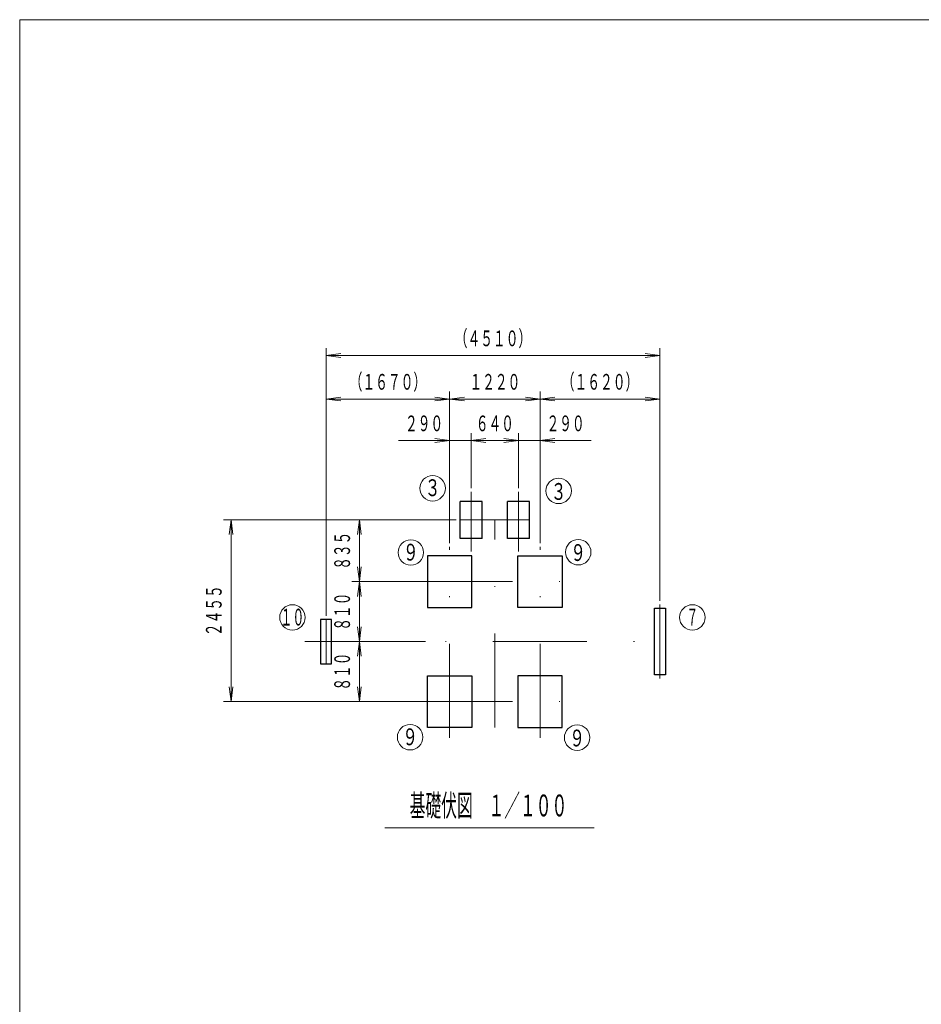
# Model space of a CAD drawing. Units: millimetres. Extents: x 25 to 405, y 15 to 281.
# Drawn here: x 25 to 147, y 148 to 281 of the extents above; entities that cross this region are included whole.
import ezdxf
from ezdxf.enums import TextEntityAlignment as Align

# ---------------------------------------------------------------- set-up
doc = ezdxf.new("R2010")
doc.units = ezdxf.units.MM
doc.linetypes.add('DASHDOT', pattern=[25.3, 12.7, -6.3, 0, -6.3])
doc.linetypes.add('補助線', pattern=[4, 1, -3])
doc.layers.add('GR1', color=7, linetype='Continuous')
doc.layers.add('GR10', color=7, linetype='Continuous')
doc.styles.add('ＭＳ ゴシック', font='txt')
doc.dimstyles.new('FX_DIMINFO', dxfattribs={"dimtxt": 2.8, "dimasz": 2, "dimexe": 1, "dimexo": 0.5, "dimgap": 0.6, "dimtad": 1, "dimdec": 1, "dimdsep": 46, "dimtxsty": 'ＭＳ ゴシック', "dimblk1": 'FXTIP_ARROW_S', "dimblk2": 'FXTIP_ARROW_E', "dimsah": 1, "dimcen": 2.5, "dimdle": 3, "dimadec": 1, "dimazin": 2, "dimtfac": 1, "dimtmove": 0, "dimatfit": 3, "dimldrblk": 'FXTIP_ARROW_S', "dimfxl": 1, "dimtolj": 1, "dimarcsym": 0})

# ---------------------------------------------------------------- blocks, each defined once
blk = doc.blocks.new('BLKF034')
at = {"layer": 'GR1', "color": 5, "linetype": 'Continuous', "lineweight": 20}
for p, q in [((404.65, 281.46), (25.35, 281.46)), ((25.35, 281.46), (25.35, 15.46))]:
    blk.add_line(p, q, dxfattribs=at)
blk = doc.blocks.new('FXTIP_ARROW_S')
at = {"color": 0, "linetype": 'Continuous', "lineweight": -2}
for q in [(-1, 0), (-0.991, 0.131), (-0.991, -0.131)]:
    blk.add_line((0, 0), q, dxfattribs=at)
blk = doc.blocks.new('FXTIP_ARROW_E')
at = {"color": 0, "linetype": 'Continuous', "lineweight": -2}
for q in [(-1, 0), (-0.991, 0.131), (-0.991, -0.131)]:
    blk.add_line((0, 0), q, dxfattribs=at)
blk = doc.blocks.new('*D126')
at = {"layer": 'GR10', "color": 7, "linetype": 'Continuous', "lineweight": 13}
for p, q in [((83.4, 210.76), (83.4, 231.22)), ((83.4, 230.22), (95.6, 230.22))]:
    blk.add_line(p, q, dxfattribs=at)
at = {"layer": 'GR10', "color": 7, "linetype": 'Continuous', "lineweight": 13, "xscale": 2, "yscale": 2}
for name, p, rotation in [('FXTIP_ARROW_S', (83.4, 230.22), 180), ('FXTIP_ARROW_E', (95.6, 230.22), 360)]:
    blk.add_blockref(name, p, dxfattribs=dict(at, rotation=rotation))
at = {"layer": 'GR10', "color": 7, "linetype": 'Continuous', "lineweight": 13, "style": 'ＭＳ ゴシック', "width": 0.593596}
blk.add_text('１２２０', height=2.121, rotation=360, dxfattribs=at).set_placement((89.5, 230.82), align=Align.BOTTOM_CENTER)
blk = doc.blocks.new('*D127')
at = {"layer": 'GR10', "color": 7, "linetype": 'Continuous', "lineweight": 13}
for p, q in [((66.71, 200.95), (66.71, 231.22)), ((66.71, 230.22), (83.4, 230.22))]:
    blk.add_line(p, q, dxfattribs=at)
at = {"layer": 'GR10', "color": 7, "linetype": 'Continuous', "lineweight": 13, "xscale": 2, "yscale": 2}
for name, p, rotation in [('FXTIP_ARROW_S', (66.71, 230.22), 180), ('FXTIP_ARROW_E', (83.4, 230.22), 360)]:
    blk.add_blockref(name, p, dxfattribs=dict(at, rotation=rotation))
at = {"layer": 'GR10', "color": 7, "linetype": 'Continuous', "lineweight": 13, "style": 'ＭＳ ゴシック', "width": 0.595106}
blk.add_text('（１６７０）', height=2.121, rotation=360, dxfattribs=at).set_placement((75.06, 230.82), align=Align.BOTTOM_CENTER)
blk = doc.blocks.new('*D128')
at = {"layer": 'GR10', "color": 7, "linetype": 'Continuous', "lineweight": 13}
for p, q in [((95.6, 210.76), (95.6, 231.22)), ((95.6, 230.22), (111.79, 230.22)), ((111.79, 202.95), (111.79, 231.22))]:
    blk.add_line(p, q, dxfattribs=at)
at = {"layer": 'GR10', "color": 7, "linetype": 'Continuous', "lineweight": 13, "xscale": 2, "yscale": 2}
for name, p, rotation in [('FXTIP_ARROW_S', (95.6, 230.22), 180), ('FXTIP_ARROW_E', (111.79, 230.22), 360)]:
    blk.add_blockref(name, p, dxfattribs=dict(at, rotation=rotation))
at = {"layer": 'GR10', "color": 7, "linetype": 'Continuous', "lineweight": 13, "style": 'ＭＳ ゴシック', "width": 0.595106}
blk.add_text('（１６２０）', height=2.121, rotation=360, dxfattribs=at).set_placement((103.7, 230.82), align=Align.BOTTOM_CENTER)
blk = doc.blocks.new('*D129')
at = {"layer": 'GR10', "color": 7, "linetype": 'Continuous', "lineweight": 13}
for p, q in [((92.7, 218.18), (92.7, 225.61)), ((95.6, 211.76), (95.6, 225.61)), ((92.7, 224.61), (95.6, 224.61)), ((95.6, 224.61), (102.5, 224.61))]:
    blk.add_line(p, q, dxfattribs=at)
at = {"layer": 'GR10', "color": 7, "linetype": 'Continuous', "lineweight": 13, "xscale": 2, "yscale": 2, "rotation": 180}
blk.add_blockref('FXTIP_ARROW_S', (95.6, 224.61), dxfattribs=at)
at = {"layer": 'GR10', "color": 7, "linetype": 'Continuous', "lineweight": 13, "style": 'ＭＳ ゴシック', "width": 0.592086}
blk.add_text('２９０', height=2.121, rotation=360, dxfattribs=at).set_placement((99.05, 225.21), align=Align.BOTTOM_CENTER)
blk = doc.blocks.new('FXTIP_NONE')
blk = doc.blocks.new('*D130')
at = {"layer": 'GR10', "color": 7, "linetype": 'Continuous', "lineweight": 13}
for p, q in [((86.3, 218.18), (86.3, 225.61)), ((86.3, 224.61), (92.7, 224.61))]:
    blk.add_line(p, q, dxfattribs=at)
at = {"layer": 'GR10', "color": 7, "linetype": 'Continuous', "lineweight": 13, "xscale": 2, "yscale": 2}
for name, p, rotation in [('FXTIP_ARROW_S', (86.3, 224.61), 180), ('FXTIP_ARROW_E', (92.7, 224.61), 360)]:
    blk.add_blockref(name, p, dxfattribs=dict(at, rotation=rotation))
at = {"layer": 'GR10', "color": 7, "linetype": 'Continuous', "lineweight": 13, "style": 'ＭＳ ゴシック', "width": 0.592086}
blk.add_text('６４０', height=2.121, rotation=360, dxfattribs=at).set_placement((89.5, 225.21), align=Align.BOTTOM_CENTER)
blk = doc.blocks.new('*D131')
at = {"layer": 'GR10', "color": 7, "linetype": 'Continuous', "lineweight": 13}
for p, q in [((83.4, 211.76), (83.4, 225.61)), ((76.5, 224.61), (83.4, 224.61)), ((83.4, 224.61), (86.3, 224.61))]:
    blk.add_line(p, q, dxfattribs=at)
at = {"layer": 'GR10', "color": 7, "linetype": 'Continuous', "lineweight": 13, "xscale": 2, "yscale": 2, "rotation": 360}
blk.add_blockref('FXTIP_ARROW_E', (83.4, 224.61), dxfattribs=at)
at = {"layer": 'GR10', "color": 7, "linetype": 'Continuous', "lineweight": 13, "style": 'ＭＳ ゴシック', "width": 0.592086}
blk.add_text('２９０', height=2.121, rotation=360, dxfattribs=at).set_placement((79.95, 225.21), align=Align.BOTTOM_CENTER)
blk = doc.blocks.new('*D132')
at = {"layer": 'GR10', "color": 7, "linetype": 'Continuous', "lineweight": 13}
for p, q in [((80.15, 197.45), (70.21, 197.45)), ((71.21, 189.35), (71.21, 197.45)), ((80.65, 189.35), (70.21, 189.35))]:
    blk.add_line(p, q, dxfattribs=at)
at = {"layer": 'GR10', "color": 7, "linetype": 'Continuous', "lineweight": 13, "xscale": 2, "yscale": 2}
for name, p, rotation in [('FXTIP_ARROW_E', (71.21, 197.45), 90), ('FXTIP_ARROW_S', (71.21, 189.35), 270)]:
    blk.add_blockref(name, p, dxfattribs=dict(at, rotation=rotation))
at = {"layer": 'GR10', "color": 7, "linetype": 'Continuous', "lineweight": 13, "style": 'ＭＳ ゴシック', "width": 0.592086}
blk.add_text('８１０', height=2.121, rotation=90, dxfattribs=at).set_placement((70.61, 193.4), align=Align.BOTTOM_CENTER)
blk = doc.blocks.new('*D133')
at = {"layer": 'GR10', "color": 7, "linetype": 'Continuous', "lineweight": 13}
for p, q in [((80.65, 205.55), (70.21, 205.55)), ((71.21, 197.45), (71.21, 205.55))]:
    blk.add_line(p, q, dxfattribs=at)
at = {"layer": 'GR10', "color": 7, "linetype": 'Continuous', "lineweight": 13, "xscale": 2, "yscale": 2}
for name, p, rotation in [('FXTIP_ARROW_E', (71.21, 205.55), 90), ('FXTIP_ARROW_S', (71.21, 197.45), 270)]:
    blk.add_blockref(name, p, dxfattribs=dict(at, rotation=rotation))
at = {"layer": 'GR10', "color": 7, "linetype": 'Continuous', "lineweight": 13, "style": 'ＭＳ ゴシック', "width": 0.592086}
blk.add_text('８１０', height=2.121, rotation=90, dxfattribs=at).set_placement((70.61, 201.5), align=Align.BOTTOM_CENTER)
blk = doc.blocks.new('*D134')
at = {"layer": 'GR10', "color": 7, "linetype": 'Continuous', "lineweight": 13}
for p, q in [((80.65, 213.9), (70.21, 213.9)), ((71.21, 205.55), (71.21, 213.9)), ((80.65, 205.55), (70.21, 205.55))]:
    blk.add_line(p, q, dxfattribs=at)
at = {"layer": 'GR10', "color": 7, "linetype": 'Continuous', "lineweight": 13, "xscale": 2, "yscale": 2}
for name, p, rotation in [('FXTIP_ARROW_E', (71.21, 213.9), 90), ('FXTIP_ARROW_S', (71.21, 205.55), 270)]:
    blk.add_blockref(name, p, dxfattribs=dict(at, rotation=rotation))
at = {"layer": 'GR10', "color": 7, "linetype": 'Continuous', "lineweight": 13, "style": 'ＭＳ ゴシック', "width": 0.592086}
blk.add_text('８３５', height=2.121, rotation=90, dxfattribs=at).set_placement((70.61, 209.73), align=Align.BOTTOM_CENTER)
blk = doc.blocks.new('BLKF138')
at = {"layer": 'GR10', "color": 8, "linetype": 'DASHDOT', "lineweight": 20}
for p, q in [((86.3, 209.63), (86.3, 217.68)), ((92.7, 209.63), (92.7, 217.68)), ((84.8, 213.9), (94.2, 213.9)), ((89.5, 185.85), (89.5, 213.96)), ((83.4, 184.47), (83.4, 210.26)), ((95.6, 184.47), (95.6, 210.26)), ((79.18, 205.55), (98.6, 205.55)), ((63.84, 197.45), (112.84, 197.45)), ((79.18, 189.35), (98.6, 189.35))]:
    blk.add_line(p, q, dxfattribs=at)
blk = doc.blocks.new('BLKF139')
at = {"layer": 'GR10', "color": 4, "linetype": 'Continuous', "lineweight": 25}
for p, q in [((94.2, 216.4), (91.2, 216.4)), ((91.2, 211.4), (91.2, 216.4)), ((94.2, 211.4), (94.2, 216.4)), ((94.2, 211.4), (91.2, 211.4))]:
    blk.add_line(p, q, dxfattribs=at)
blk = doc.blocks.new('BLKF140')
at = {"layer": 'GR10', "color": 4, "linetype": 'Continuous', "lineweight": 25}
for p, q in [((87.8, 216.4), (84.8, 216.4)), ((84.8, 211.4), (84.8, 216.4)), ((87.8, 211.4), (87.8, 216.4)), ((87.8, 211.4), (84.8, 211.4))]:
    blk.add_line(p, q, dxfattribs=at)
blk = doc.blocks.new('BLKF141')
at = {"layer": 'GR10', "color": 4, "linetype": 'Continuous', "lineweight": 25}
for p, q in [((92.6, 209.05), (98.6, 209.05)), ((92.6, 202.05), (92.6, 209.05)), ((98.6, 209.05), (98.6, 202.05)), ((98.6, 202.05), (92.6, 202.05))]:
    blk.add_line(p, q, dxfattribs=at)
blk = doc.blocks.new('BLKF142')
at = {"layer": 'GR10', "color": 4, "linetype": 'Continuous', "lineweight": 25}
for p, q in [((86.4, 209.05), (80.4, 209.05)), ((80.4, 209.05), (80.4, 202.05)), ((86.4, 202.05), (86.4, 209.05)), ((80.4, 202.05), (86.4, 202.05))]:
    blk.add_line(p, q, dxfattribs=at)
blk = doc.blocks.new('BLKF143')
at = {"layer": 'GR10', "color": 4, "linetype": 'Continuous', "lineweight": 25}
for p, q in [((98.6, 192.85), (92.6, 192.85)), ((92.6, 192.85), (92.6, 185.85)), ((98.6, 185.85), (98.6, 192.85)), ((92.6, 185.85), (98.6, 185.85))]:
    blk.add_line(p, q, dxfattribs=at)
blk = doc.blocks.new('BLKF144')
at = {"layer": 'GR10', "color": 4, "linetype": 'Continuous', "lineweight": 25}
for p, q in [((80.4, 192.85), (86.4, 192.85)), ((80.4, 185.85), (80.4, 192.85)), ((86.4, 192.85), (86.4, 185.85)), ((86.4, 185.85), (80.4, 185.85))]:
    blk.add_line(p, q, dxfattribs=at)
blk = doc.blocks.new('BLKF145')
at = {"layer": 'GR10', "color": 4, "linetype": 'Continuous', "lineweight": 25}
for p, q in [((67.46, 200.45), (65.96, 200.45)), ((65.96, 200.45), (65.96, 194.45)), ((67.46, 194.45), (67.46, 200.45)), ((65.96, 194.45), (67.46, 194.45))]:
    blk.add_line(p, q, dxfattribs=at)
blk = doc.blocks.new('*D143')
at = {"layer": 'GR10', "color": 8, "linetype": 'Continuous', "lineweight": 20}
for p, q in [((66.71, 200.95), (66.71, 237.09)), ((111.79, 203.45), (111.79, 237.09)), ((66.71, 236.09), (111.79, 236.09))]:
    blk.add_line(p, q, dxfattribs=at)
at = {"layer": 'GR10', "color": 8, "linetype": 'Continuous', "lineweight": 20, "xscale": 2, "yscale": 2}
for name, p, rotation in [('FXTIP_ARROW_S', (66.71, 236.09), 180), ('FXTIP_ARROW_E', (111.79, 236.09), 360)]:
    blk.add_blockref(name, p, dxfattribs=dict(at, rotation=rotation))
at = {"layer": 'GR10', "color": 7, "linetype": 'Continuous', "lineweight": 13, "style": 'ＭＳ ゴシック', "width": 0.595106}
blk.add_text('（４５１０）', height=2.121, rotation=360, dxfattribs=at).set_placement((89.25, 236.69), align=Align.BOTTOM_CENTER)
blk = doc.blocks.new('*D144')
at = {"layer": 'GR10', "color": 8, "linetype": 'Continuous', "lineweight": 20}
for p, q in [((84.3, 213.9), (52.88, 213.9)), ((53.88, 189.35), (53.88, 213.9)), ((79.9, 189.35), (52.88, 189.35))]:
    blk.add_line(p, q, dxfattribs=at)
at = {"layer": 'GR10', "color": 8, "linetype": 'Continuous', "lineweight": 20, "xscale": 2, "yscale": 2}
for name, p, rotation in [('FXTIP_ARROW_E', (53.88, 213.9), 90), ('FXTIP_ARROW_S', (53.88, 189.35), 270)]:
    blk.add_blockref(name, p, dxfattribs=dict(at, rotation=rotation))
at = {"layer": 'GR10', "color": 7, "linetype": 'Continuous', "lineweight": 13, "style": 'ＭＳ ゴシック', "width": 0.593596}
blk.add_text('２４５５', height=2.121, rotation=90, dxfattribs=at).set_placement((53.28, 201.63), align=Align.BOTTOM_CENTER)
blk = doc.blocks.new('BLKF149')
at = {"layer": 'GR10', "color": 8, "linetype": 'DASHDOT', "lineweight": 13}
blk.add_line((111.79, 202.45), (111.79, 192.45), dxfattribs=at)
at = {"layer": 'GR10', "color": 4, "linetype": 'Continuous', "lineweight": 25}
for p, q in [((111.04, 201.95), (112.54, 201.95)), ((111.04, 192.95), (111.04, 201.95)), ((112.54, 201.95), (112.54, 192.95)), ((112.54, 192.95), (111.04, 192.95))]:
    blk.add_line(p, q, dxfattribs=at)
blk = doc.blocks.new('BLKF148')
at = {"layer": 'GR10', "color": 4, "linetype": 'Continuous', "lineweight": 25}
blk.add_blockref('BLKF149', (0, 0), dxfattribs=at)
blk = doc.blocks.new('BLKF128')
at = {"layer": 'GR10', "color": 8, "linetype": 'DASHDOT', "lineweight": 20}
blk.add_line((66.71, 194.45), (66.71, 200.45), dxfattribs=at)
at = {"layer": 'GR10', "color": 8, "linetype": 'Continuous', "lineweight": 20}
blk.add_line((102.91, 172.32), (74.66, 172.32), dxfattribs=at)
at = {"layer": 'GR10', "color": 7, "linetype": 'Continuous', "lineweight": 13}
for centre in [(81.1, 218.16), (98.11, 217.81), (78.16, 209.49), (100.76, 209.53), (62.17, 200.72), (116.17, 200.72), (78.06, 184.54), (100.61, 184.48)]:
    blk.add_circle(centre, 1.72, dxfattribs=at)
at = {"layer": 'GR10', "color": 8, "linetype": 'DASHDOT', "lineweight": 20}
blk.add_blockref('BLKF138', (0, 0), dxfattribs=at)
at = {"layer": 'GR10', "color": 4, "linetype": 'Continuous', "lineweight": 25}
for name in ['BLKF140', 'BLKF139', 'BLKF142', 'BLKF141', 'BLKF145', 'BLKF144', 'BLKF143']:
    blk.add_blockref(name, (0, 0), dxfattribs=at)
at = {"layer": 'GR10', "color": 3, "linetype": '補助線', "lineweight": 35}
blk.add_blockref('BLKF148', (0, 0), dxfattribs=at)
at = {"layer": 'GR10', "color": 7, "linetype": 'Continuous', "lineweight": 13, "style": 'ＭＳ ゴシック'}
for s, height, width, p in [('３', 2.27, 0.676669, (81.1, 218.24)), ('３', 2.27, 0.676669, (98.11, 217.73)), ('９', 2.27, 0.676669, (78.16, 209.53)), ('９', 2.27, 0.676669, (100.75, 209.48)), ('１０', 2.273, 0.524419, (62.16, 200.76)), ('７', 2.27, 0.507502, (116.16, 200.76)), ('９', 2.27, 0.676669, (78.07, 184.59)), ('９', 2.27, 0.676669, (100.61, 184.43))]:
    blk.add_text(s, height=height, dxfattribs=dict(at, width=width)).set_placement(p, align=Align.MIDDLE_CENTER)
at = {"layer": 'GR10', "color": 7, "linetype": 'Continuous', "lineweight": 13, "style": 'ＭＳ ゴシック', "width": 0.528612}
blk.add_text('基礎伏図\u3000１／１００', height=2.95, dxfattribs=at).set_placement((88.64, 172.92), align=Align.BOTTOM_CENTER)
at = {"layer": 'GR10', "color": 8, "linetype": 'Continuous', "lineweight": 20}
dim = blk.add_linear_dim(base=(111.79, 236.09), p1=(66.71, 200.45), p2=(111.79, 202.95), dimstyle='FX_DIMINFO', override={"dimblk1": 'FXTIP_ARROW_S', "dimblk2": 'FXTIP_ARROW_E', "dimsah": 1, "dimclrt": 7}, dxfattribs=at)
dim.commit()
dim.dimension.update_dxf_attribs({"geometry": '*D143', "text_midpoint": (89.25, 236.69)})
at = {"layer": 'GR10', "color": 7, "linetype": 'Continuous', "lineweight": 13}
for base, p1, p2, override, picture, middle in [((83.4, 230.22), (66.71, 200.45), (83.4, 210.26), {"dimblk1": 'FXTIP_ARROW_S', "dimblk2": 'FXTIP_ARROW_E', "dimsah": 1}, '*D127', (75.06, 230.82)), ((111.79, 230.22), (95.6, 210.26), (111.79, 202.45), {"dimblk1": 'FXTIP_ARROW_S', "dimblk2": 'FXTIP_ARROW_E', "dimsah": 1}, '*D128', (103.7, 230.82)), ((86.3, 224.61), (83.4, 211.26), (86.3, 217.68), {"dimblk1": 'FXTIP_ARROW_S', "dimblk2": 'FXTIP_NONE', "dimsah": 1}, '*D131', (79.95, 225.21)), ((95.6, 224.61), (92.7, 217.68), (95.6, 211.26), {"dimblk1": 'FXTIP_NONE', "dimblk2": 'FXTIP_ARROW_E', "dimsah": 1}, '*D129', (99.05, 225.21))]:
    dim = blk.add_linear_dim(base=base, p1=p1, p2=p2, dimstyle='FX_DIMINFO', override=override, dxfattribs=at)
    dim.commit()
    dim.dimension.update_dxf_attribs({"geometry": picture, "text_midpoint": middle})
for p1, p2, distance, picture, middle in [((83.4, 210.26), (95.6, 210.26), 19.95, '*D126', (89.5, 230.82)), ((86.3, 217.68), (92.7, 217.68), 6.93, '*D130', (89.5, 225.21)), ((81.15013157, 205.55308528), (81.15013157, 213.90308528), 9.93876063, '*D134', (70.61138672, 209.72808594))]:
    dim = blk.add_aligned_dim(p1=p1, p2=p2, distance=distance, dimstyle='FX_DIMINFO', override={"dimblk1": 'FXTIP_ARROW_S', "dimblk2": 'FXTIP_ARROW_E', "dimsah": 1}, dxfattribs=at)
    dim.commit()
    dim.dimension.update_dxf_attribs({"geometry": picture, "text_midpoint": middle})
at = {"layer": 'GR10', "color": 8, "linetype": 'Continuous', "lineweight": 20}
dim = blk.add_linear_dim(base=(53.87554216, 213.90308528), p1=(80.40493117, 189.35308528), p2=(84.80493117, 213.90308528), angle=90, dimstyle='FX_DIMINFO', override={"dimblk1": 'FXTIP_ARROW_S', "dimblk2": 'FXTIP_ARROW_E', "dimsah": 1, "dimclrt": 7}, dxfattribs=at)
dim.commit()
dim.dimension.update_dxf_attribs({"geometry": '*D144', "text_midpoint": (53.27554688, 201.62808594)})
at = {"layer": 'GR10', "color": 7, "linetype": 'Continuous', "lineweight": 13}
for base, p1, p2, picture, middle in [((71.21, 205.55), (64.44, 197.45), (81.15, 205.55), '*D133', (70.61, 201.5)), ((71.21, 197.45), (81.15, 189.35), (80.65, 197.45), '*D132', (70.61, 193.4))]:
    dim = blk.add_linear_dim(base=base, p1=p1, p2=p2, angle=90, dimstyle='FX_DIMINFO', override={"dimblk1": 'FXTIP_ARROW_S', "dimblk2": 'FXTIP_ARROW_E', "dimsah": 1}, dxfattribs=at)
    dim.commit()
    dim.dimension.update_dxf_attribs({"geometry": picture, "text_midpoint": middle})

msp = doc.modelspace()

# ---------------------------------------------------------------- block references
at = {"layer": 'GR1', "color": 4, "linetype": 'Continuous', "lineweight": 25}
msp.add_blockref('BLKF034', (0, 0), dxfattribs=at)
at = {"layer": 'GR10', "color": 7, "linetype": 'Continuous', "lineweight": 13}
msp.add_blockref('BLKF128', (0, 0), dxfattribs=at)

doc.saveas('drawing.dxf')
